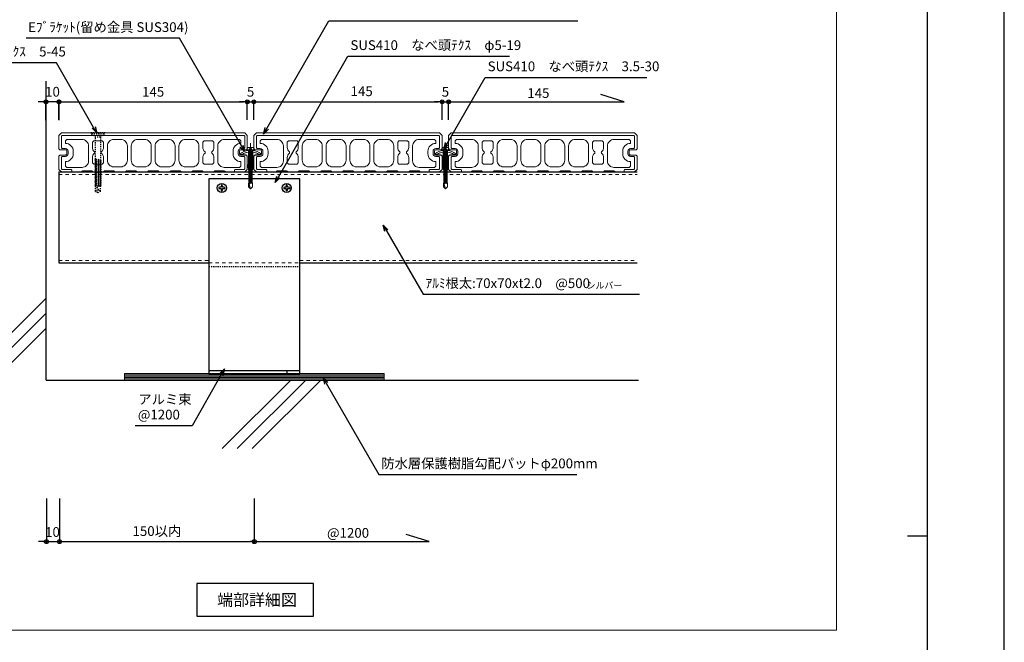
# Model space of a CAD drawing. Units: millimetres. Extents: x 0 to 841, y 0 to 594.
# Drawn here: x 588 to 841, y 150 to 310 of the extents above; entities that cross this region are included whole.
import ezdxf

# ---------------------------------------------------------------- set-up
doc = ezdxf.new("R2010")
doc.units = ezdxf.units.MM
doc.header["$MEASUREMENT"] = 0
doc.linetypes.add('HASEN-S', pattern=[1.7, 0.85, -0.85])
doc.linetypes.add('JWW_HOJO', pattern=[1.693333, -1.27, 0.423333])
doc.layers.get('Defpoints').update_dxf_attribs({"color": 222})
for name, color, linetype in [('0-A01-枠A', 4, 'Continuous'), ('0-A11-寸法_詳細', 5, 'Continuous'), ('A-B01-文字_タイトル室名', 2, 'Continuous'), ('A-B03-文字_書込_小', 7, 'Continuous'), ('A-C03-壁種別', 9, 'Continuous'), ('A-D09-金物_鋼材', 1, 'Continuous'), ('A-E01-仕上太線', 4, 'Continuous'), ('ｱﾙﾐ', 7, 'Continuous')]:
    doc.layers.add(name, color=color, linetype=linetype)
for name, color, linetype, lineweight in [('00-断面\u3000中', 6, 'Continuous', 15), ('00-断面\u3000太', 4, 'Continuous', 20), ('A-C05-見え掛り_細線', 1, 'Continuous', 0)]:
    doc.layers.add(name, color=color, linetype=linetype, lineweight=lineweight)
doc.layers.add('4-F', color=222, linetype='Continuous', plot=False)
doc.layers.add('A-C01-補助線(非印刷)', color=222, linetype='Continuous', plot=False)
doc.styles.add('MSゴシック', font='msgothic.ttc')
doc.styles.add('ゴシック', font='MS Gothic.ttf')
doc.dimstyles.new('DIM-3S', dxfattribs={"dimscale": 3, "dimtxt": 2.5, "dimasz": 1, "dimexe": 0, "dimexo": 4, "dimgap": 1, "dimtad": 1, "dimdec": 0, "dimzin": 9, "dimdsep": 46, "dimlunit": 6, "dimtxsty": 'ゴシック', "dimblk": 'DOT', "dimcen": 0, "dimclrd": 256, "dimclre": 256, "dimclrt": 256, "dimadec": 0, "dimazin": 0, "dimtfac": 1, "dimtdec": 0, "dimtix": 1, "dimtmove": 2, "dimatfit": 3, "dimldrblk": 'ORIGIN', "dimfxl": 1, "dimarcsym": 0})

# ---------------------------------------------------------------- blocks, each defined once
blk = doc.blocks.new('_Dot')
at = {"color": 0, "linetype": 'ByBlock', "lineweight": -2}
blk.add_line((-0.5, 0), (-1, 0), dxfattribs=at)
at = {"color": 0, "linetype": 'ByBlock'}
for radius in [0.5, 0.25]:
    blk.add_circle((0, 0), radius, dxfattribs=at)
blk = doc.blocks.new('*D5')
at = {"layer": '0-A11-寸法_詳細', "linetype": 'Continuous', "lineweight": -2}
for p, q in [((594.07, 289.03), (593.07, 289.03)), ((595.07, 284.37), (595.07, 289.03)), ((598.41, 289.03), (595.07, 289.03)), ((598.41, 284.37), (598.41, 289.03)), ((599.41, 289.03), (600.41, 289.03))]:
    blk.add_line(p, q, dxfattribs=at)
at = {"layer": 'Defpoints', "color": 0}
for p in [(595.07, 289.03), (595.07, 280.37), (598.41, 280.37)]:
    blk.add_point(p, dxfattribs=at)
at = {"layer": '0-A11-寸法_詳細', "lineweight": -2}
blk.add_blockref('_Dot', (595.07, 289.03), dxfattribs=at)
at = {"layer": '0-A11-寸法_詳細', "lineweight": -2, "rotation": 180}
blk.add_blockref('_Dot', (598.41, 289.03), dxfattribs=at)
at = {"layer": '0-A11-寸法_詳細', "insert": (596.74, 291.28), "char_height": 2.5, "attachment_point": 5, "style": 'ゴシック'}
blk.add_mtext('10', dxfattribs=at)
blk = doc.blocks.new('_Origin')
at = {"color": 0, "linetype": 'ByBlock', "lineweight": -2}
blk.add_line((0, 0), (-1, 0), dxfattribs=at)
blk.add_circle((0, 0), 0.5, dxfattribs=at)
blk = doc.blocks.new('*D10')
at = {"layer": '0-A11-寸法_詳細', "linetype": 'Continuous', "lineweight": -2}
for p, q in [((595.19, 187.28), (595.19, 176.25)), ((598.53, 187.28), (598.53, 176.25)), ((594.19, 176.25), (593.19, 176.25)), ((595.19, 176.25), (598.53, 176.25)), ((599.53, 176.25), (600.53, 176.25))]:
    blk.add_line(p, q, dxfattribs=at)
at = {"layer": 'Defpoints', "color": 0}
for p in [(595.19, 191.28), (598.53, 191.28), (598.53, 176.25)]:
    blk.add_point(p, dxfattribs=at)
at = {"layer": '0-A11-寸法_詳細', "lineweight": -2}
blk.add_blockref('_Dot', (595.19, 176.25), dxfattribs=at)
at = {"layer": '0-A11-寸法_詳細', "lineweight": -2, "rotation": 180}
blk.add_blockref('_Dot', (598.53, 176.25), dxfattribs=at)
at = {"layer": '0-A11-寸法_詳細', "insert": (596.74, 178.4), "char_height": 2.5, "attachment_point": 5, "style": 'ゴシック'}
blk.add_mtext('10', dxfattribs=at)
blk = doc.blocks.new('*D11')
at = {"layer": '0-A11-寸法_詳細', "linetype": 'Continuous', "lineweight": -2}
for p, q in [((598.53, 187.28), (598.53, 176.25)), ((648.53, 187.28), (648.53, 176.25)), ((599.53, 176.25), (647.53, 176.25))]:
    blk.add_line(p, q, dxfattribs=at)
at = {"layer": 'Defpoints', "color": 0}
for p in [(598.53, 191.28), (648.53, 191.28), (648.53, 176.25)]:
    blk.add_point(p, dxfattribs=at)
at = {"layer": '0-A11-寸法_詳細', "lineweight": -2, "rotation": 180}
blk.add_blockref('_Dot', (598.53, 176.25), dxfattribs=at)
at = {"layer": '0-A11-寸法_詳細', "lineweight": -2}
blk.add_blockref('_Dot', (648.53, 176.25), dxfattribs=at)
at = {"layer": '0-A11-寸法_詳細', "insert": (623.53, 178.64), "char_height": 2.5, "attachment_point": 5, "style": 'ゴシック'}
blk.add_mtext('150以内', dxfattribs=at)
blk = doc.blocks.new('_Open30')
at = {"color": 0, "linetype": 'ByBlock', "lineweight": -2}
for p, q in [((-1, 0.267949), (0, 0)), ((0, 0), (-1, -0.267949)), ((0, 0), (-1, 0))]:
    blk.add_line(p, q, dxfattribs=at)
blk = doc.blocks.new('A$C74522BEF')
at = {"color": 0, "linetype": 'HASEN-S', "lineweight": -2}
for p, q in [((-1.85, -3.3), (-5.65, 0)), ((5.65, 0), (-5.65, 0)), ((1.85, -3.3), (5.65, 0)), ((4.5, -1), (-4.5, -1)), ((-1.85, -19.92), (-1.85, -3.3)), ((1.85, -3.3), (-1.85, -3.3)), ((1.85, -3.3), (1.85, -20.63)), ((-1.84, -19.92), (-2.39, -20.24)), ((2.41, -20.94), (-2.39, -20.24)), ((-2.39, -20.24), (-1.84, -20.56)), ((-1.84, -21.33), (-2.39, -21.65)), ((-2.39, -21.65), (-1.84, -21.97)), ((2.41, -22.36), (-2.39, -21.65)), ((-1.84, -19.92), (1.86, -20.63)), ((-1.84, -20.56), (1.86, -21.26)), ((-1.84, -21.33), (-1.84, -20.56)), ((-1.84, -21.33), (1.86, -22.04)), ((-1.84, -21.97), (1.86, -22.67)), ((-1.84, -22.74), (-1.84, -21.97)), ((2.41, -20.94), (1.86, -20.63)), ((2.41, -20.94), (1.86, -21.26)), ((1.86, -21.26), (1.86, -22.04)), ((2.41, -22.36), (1.86, -22.04)), ((2.41, -22.36), (1.86, -22.67)), ((1.86, -22.67), (1.86, -23.45)), ((-1.84, -22.74), (-2.39, -23.06)), ((-2.39, -23.06), (-1.84, -23.38)), ((2.41, -23.77), (-2.39, -23.06)), ((-1.84, -24.15), (-2.39, -24.47)), ((-2.39, -24.47), (-1.84, -24.79)), ((2.41, -25.18), (-2.39, -24.47)), ((-1.84, -25.57), (-2.39, -25.88)), ((2.41, -26.59), (-2.39, -25.88)), ((-2.39, -25.88), (-1.84, -26.2)), ((-1.84, -26.98), (-2.39, -27.29)), ((2.41, -28), (-2.39, -27.29)), ((-2.39, -27.29), (-1.84, -27.61)), ((-1.84, -28.39), (-2.39, -28.7)), ((2.41, -29.41), (-2.39, -28.7)), ((-2.39, -28.7), (-1.84, -29.02)), ((-1.84, -29.8), (-2.39, -30.12)), ((2.41, -30.82), (-2.39, -30.12)), ((-2.39, -30.12), (-1.84, -30.43)), ((-1.84, -22.74), (1.86, -23.45)), ((-1.84, -24.15), (-1.84, -23.38)), ((-1.84, -23.38), (1.86, -24.08)), ((-1.84, -24.15), (1.86, -24.86)), ((-1.84, -24.79), (1.86, -25.5)), ((-1.84, -25.57), (-1.84, -24.79)), ((-1.84, -25.57), (1.86, -26.27)), ((-1.84, -26.98), (-1.84, -26.2)), ((-1.84, -26.2), (1.86, -26.91)), ((-1.84, -26.98), (1.86, -27.68)), ((-1.84, -28.39), (-1.84, -27.61)), ((-1.84, -27.61), (1.86, -28.32)), ((-1.84, -28.39), (1.86, -29.09)), ((-1.84, -29.02), (1.86, -29.73)), ((-1.84, -29.8), (-1.84, -29.02)), ((-1.84, -29.8), (1.86, -30.5)), ((2.41, -23.77), (1.86, -23.45)), ((2.41, -23.77), (1.86, -24.08)), ((1.86, -24.08), (1.86, -24.86)), ((2.41, -25.18), (1.86, -24.86)), ((2.41, -25.18), (1.86, -25.5)), ((1.86, -25.5), (1.86, -26.27)), ((2.41, -26.59), (1.86, -26.27)), ((2.41, -26.59), (1.86, -26.91)), ((1.86, -26.91), (1.86, -27.68)), ((2.41, -28), (1.86, -27.68)), ((2.41, -28), (1.86, -28.32)), ((1.86, -28.32), (1.86, -29.09)), ((2.41, -29.41), (1.86, -29.09)), ((2.41, -29.41), (1.86, -29.73)), ((1.86, -29.73), (1.86, -30.5)), ((-1.84, -31.21), (-2.39, -31.53)), ((2.41, -32.23), (-2.39, -31.53)), ((-2.39, -31.53), (-1.84, -31.84)), ((-1.84, -32.62), (-2.39, -32.94)), ((-2.39, -32.94), (-1.84, -33.26)), ((2.41, -33.64), (-2.39, -32.94)), ((-1.84, -34.03), (-2.39, -34.35)), ((2.41, -35.05), (-2.39, -34.35)), ((-2.39, -34.35), (-1.84, -34.67)), ((-1.84, -35.44), (-2.39, -35.76)), ((2.41, -36.47), (-2.39, -35.76)), ((-2.39, -35.76), (-1.84, -36.08)), ((-1.84, -36.85), (-2.39, -37.17)), ((-2.39, -37.17), (-1.84, -37.49)), ((2.41, -37.88), (-2.39, -37.17)), ((-1.84, -31.21), (-1.84, -30.43)), ((-1.84, -30.43), (1.86, -31.14)), ((-1.84, -31.21), (1.86, -31.92)), ((-1.84, -32.62), (-1.84, -31.84)), ((-1.84, -31.84), (1.86, -32.55)), ((-1.84, -32.62), (1.86, -33.33)), ((-1.84, -33.26), (1.86, -33.96)), ((-1.84, -34.03), (-1.84, -33.26)), ((-1.84, -34.03), (1.86, -34.74)), ((-1.84, -34.67), (1.86, -35.37)), ((-1.84, -35.44), (-1.84, -34.67)), ((-1.84, -35.44), (1.86, -36.15)), ((-1.84, -36.85), (-1.84, -36.08)), ((-1.84, -36.08), (1.86, -36.78)), ((-1.84, -36.85), (1.86, -37.56)), ((-1.84, -37.49), (1.86, -38.19)), ((-1.84, -38.27), (-1.84, -37.49)), ((2.41, -30.82), (1.86, -30.5)), ((2.41, -30.82), (1.86, -31.14)), ((1.86, -31.14), (1.86, -31.92)), ((2.41, -32.23), (1.86, -31.92)), ((2.41, -32.23), (1.86, -32.55)), ((1.86, -32.55), (1.86, -33.33)), ((2.41, -33.64), (1.86, -33.33)), ((2.41, -33.64), (1.86, -33.96)), ((1.86, -33.96), (1.86, -34.74)), ((2.41, -35.05), (1.86, -34.74)), ((2.41, -35.05), (1.86, -35.37)), ((1.86, -35.37), (1.86, -36.15)), ((2.41, -36.47), (1.86, -36.15)), ((2.41, -36.47), (1.86, -36.78)), ((1.86, -36.78), (1.86, -37.56)), ((2.41, -37.88), (1.86, -37.56)), ((2.41, -37.88), (1.86, -38.19)), ((-1.84, -38.27), (-2.39, -38.58)), ((-2.39, -38.58), (-1.84, -38.9)), ((2.41, -39.29), (-2.39, -38.58)), ((-1.84, -39.68), (-2.39, -39.99)), ((2.41, -40.7), (-2.39, -39.99)), ((-2.39, -39.99), (-1.84, -40.31)), ((-1.84, -38.27), (1.86, -38.97)), ((-1.84, -38.9), (1.86, -39.61)), ((-1.84, -39.68), (-1.84, -38.9)), ((-1.84, -39.68), (1.86, -40.38)), ((-1.84, -40.31), (1.86, -41.02)), ((-1.84, -41), (-1.84, -40.31)), ((-1.84, -44.94), (-1.84, -41)), ((1.86, -41), (-1.84, -41)), ((0, -46), (-1.84, -41)), ((-1.84, -44.94), (0, -46)), ((0, -46), (0.39, -43.89)), ((1.86, -44.93), (0, -46)), ((1.86, -38.19), (1.86, -38.97)), ((2.41, -39.29), (1.86, -38.97)), ((2.41, -39.29), (1.86, -39.61)), ((1.86, -41), (1.86, -39.61)), ((2.41, -40.7), (1.86, -40.38)), ((2.41, -40.7), (1.86, -41.02)), ((1.86, -44.93), (1.86, -41))]:
    blk.add_line(p, q, dxfattribs=at)
for centre, radius, start, end in [((-2.83, -44.07), 3.22, 3.19049, 72.11377), ((0, -46), 2.15, 30.0074, 79.57974)]:
    blk.add_arc(centre, radius, start, end, dxfattribs=at)
blk = doc.blocks.new('A$C7F8412F9')
at = {"layer": '00-断面\u3000中'}
for p, q in [((5, 2.5), (1, 1.7)), ((1, 1.7), (13.85, 1.7)), ((5, 2.5), (10.8, 2.5)), ((11.8, 6.5), (11.8, 3.5)), ((11.8, 6.5), (11.96, 6.5)), ((5, -2.5), (1, -1.7)), ((1, -1.7), (13.85, -1.7)), ((5, -2.5), (10.8, -2.5)), ((11.8, -3.5), (11.8, -6.5)), ((11.8, -6.5), (11.96, -6.5))]:
    blk.add_line(p, q, dxfattribs=at)
for centre, radius, start, end in [((10.8, 3.5), 1, 270, 0), ((2.47, 0), 11.5, 8.50097, 34.41739), ((10.8, -3.5), 1, 0, 90), ((2.47, 0), 11.5, 325.58261, 351.49903)]:
    blk.add_arc(centre, radius, start, end, dxfattribs=at)
at = {"layer": 'A-C05-見え掛り_細線'}
for p, q in [((1, 1.7), (0, 1.5)), ((0, 1.5), (0, -1.5)), ((1, -1.7), (0, -1.5))]:
    blk.add_line(p, q, dxfattribs=at)
blk = doc.blocks.new('A$C2EB855D8')
at = {"color": 0, "linetype": 'ByBlock', "lineweight": -2}
for p, q in [((9.94, 7.9), (9.2, 6.9)), ((11.37, 1.7), (12.59, 1.7)), ((9.2, -6.9), (9.94, -7.9)), ((11.37, -1.7), (12.59, -1.7))]:
    blk.add_line(p, q, dxfattribs=at)
for radius, start, end in [(12.7, 7.6926, 38.46579), (11.5, 8.50097, 36.86991), (11.5, 323.13009, 351.49903), (12.7, 321.53419, 352.3074)]:
    blk.add_arc((0, 0), radius, start, end, dxfattribs=at)
blk = doc.blocks.new('A$C14C85A19')
at = {"color": 0, "linetype": 'ByBlock', "lineweight": -2}
for p, q in [((-2.79, 0.72), (-2.8, 0.66)), ((-2.8, 0.66), (-2.8, 0.6)), ((-2.8, 0.6), (-2.8, 0)), ((-2.8, 0), (2.8, 0)), ((-2.78, 0.83), (-2.79, 0.78)), ((-2.79, 0.78), (-2.79, 0.72)), ((-2.76, 0.89), (-2.78, 0.83)), ((-2.75, 0.95), (-2.76, 0.89)), ((-2.73, 1), (-2.75, 0.95)), ((-2.71, 1.06), (-2.73, 1)), ((-2.68, 1.11), (-2.71, 1.06)), ((-2.66, 1.17), (-2.68, 1.11)), ((-2.63, 1.22), (-2.66, 1.17)), ((-2.6, 1.27), (-2.63, 1.22)), ((-2.56, 1.31), (-2.6, 1.27)), ((-2.53, 1.36), (-2.56, 1.31)), ((-2.49, 1.41), (-2.53, 1.36)), ((-2.45, 1.45), (-2.49, 1.41)), ((-2.41, 1.49), (-2.45, 1.45)), ((-2.36, 1.53), (-2.41, 1.49)), ((-2.31, 1.56), (-2.36, 1.53)), ((-2.27, 1.6), (-2.31, 1.56)), ((-2.22, 1.63), (-2.27, 1.6)), ((-2.17, 1.66), (-2.22, 1.63)), ((-2.11, 1.68), (-2.17, 1.66)), ((-2.06, 1.71), (-2.11, 1.68)), ((-2, 1.73), (-2.06, 1.71)), ((-1.95, 1.75), (-2, 1.73)), ((-1.89, 1.76), (-1.95, 1.75)), ((-1.83, 1.78), (-1.89, 1.76)), ((-1.78, 1.79), (-1.83, 1.78)), ((-1.72, 1.79), (-1.78, 1.79)), ((-1.66, 1.8), (-1.72, 1.79)), ((-1.6, 1.8), (-1.66, 1.8)), ((-0.5, 1.8), (-1.6, 1.8)), ((-1.28, 0), (1.28, 0)), ((-1.28, -1), (-1.28, 0)), ((-0.5, 0.9), (-0.5, 1.8)), ((0.5, 0.9), (-0.5, 0.9)), ((0, 5.32), (0, -24.62)), ((0.5, 1.8), (0.5, 0.9)), ((1.6, 1.8), (0.5, 1.8)), ((1.28, 0), (1.28, -1.12)), ((1.66, 1.8), (1.6, 1.8)), ((1.72, 1.79), (1.66, 1.8)), ((1.78, 1.79), (1.72, 1.79)), ((1.83, 1.78), (1.78, 1.79)), ((1.89, 1.76), (1.83, 1.78)), ((1.95, 1.75), (1.89, 1.76)), ((2, 1.73), (1.95, 1.75)), ((2.06, 1.71), (2, 1.73)), ((2.11, 1.68), (2.06, 1.71)), ((2.17, 1.66), (2.11, 1.68)), ((2.22, 1.63), (2.17, 1.66)), ((2.27, 1.6), (2.22, 1.63)), ((2.31, 1.56), (2.27, 1.6)), ((2.36, 1.53), (2.31, 1.56)), ((2.41, 1.49), (2.36, 1.53)), ((2.45, 1.45), (2.41, 1.49)), ((2.49, 1.41), (2.45, 1.45)), ((2.53, 1.36), (2.49, 1.41)), ((2.56, 1.31), (2.53, 1.36)), ((2.6, 1.27), (2.56, 1.31)), ((2.63, 1.22), (2.6, 1.27)), ((2.66, 1.17), (2.63, 1.22)), ((2.68, 1.11), (2.66, 1.17)), ((2.71, 1.06), (2.68, 1.11)), ((2.73, 1), (2.71, 1.06)), ((2.75, 0.95), (2.73, 1)), ((2.76, 0.89), (2.75, 0.95)), ((2.78, 0.83), (2.76, 0.89)), ((2.79, 0.78), (2.78, 0.83)), ((2.79, 0.72), (2.79, 0.78)), ((2.8, 0.66), (2.79, 0.72)), ((2.8, 0.6), (2.8, 0.66)), ((2.8, 0), (2.8, 0.6)), ((1.5, -1.25), (-1.5, -1.5)), ((1.5, -1.25), (-1.5, -1.5)), ((-1.5, -1.5), (-1.07, -1.25)), ((-1.5, -1.5), (-1.07, -1.75)), ((1.5, -1.75), (-1.5, -2)), ((-1.07, -1.75), (-1.5, -2)), ((-1.5, -2), (1.5, -1.75)), ((-1.5, -2), (-1.07, -2.25)), ((1.5, -2.25), (-1.5, -2.5)), ((-1.07, -2.25), (-1.5, -2.5)), ((-1.5, -2.5), (1.5, -2.25)), ((-1.5, -2.5), (-1.07, -2.75)), ((1.5, -2.75), (-1.5, -3)), ((-1.07, -2.75), (-1.5, -3)), ((-1.5, -3), (1.5, -2.75)), ((-1.5, -3), (-1.07, -3.25)), ((1.5, -3.25), (-1.5, -3.5)), ((-1.07, -3.25), (-1.5, -3.5)), ((-1.5, -3.5), (1.5, -3.25)), ((-1.5, -3.5), (-1.07, -3.75)), ((1.5, -3.75), (-1.5, -4)), ((-1.07, -3.75), (-1.5, -4)), ((-1.5, -4), (1.5, -3.75)), ((-1.5, -4), (-1.07, -4.25)), ((1.5, -4.25), (-1.5, -4.5)), ((-1.07, -4.25), (-1.5, -4.5)), ((-1.5, -4.5), (1.5, -4.25)), ((-1.5, -4.5), (-1.07, -4.75)), ((1.5, -4.75), (-1.5, -5)), ((-1.07, -4.75), (-1.5, -5)), ((-1.5, -5), (1.5, -4.75)), ((-1.5, -5), (-1.07, -5.25)), ((1.5, -5.25), (-1.5, -5.5)), ((-1.07, -5.25), (-1.5, -5.5)), ((-1.5, -5.5), (1.5, -5.25)), ((-1.5, -5.5), (-1.07, -5.75)), ((1.5, -5.75), (-1.5, -6)), ((-1.07, -5.75), (-1.5, -6)), ((-1.5, -6), (1.5, -5.75)), ((-1.5, -6), (-1.07, -6.25)), ((1.5, -6.25), (-1.5, -6.5)), ((-1.07, -6.25), (-1.5, -6.5)), ((-1.5, -6.5), (1.5, -6.25)), ((-1.5, -6.5), (-1.07, -6.75)), ((1.5, -6.75), (-1.5, -7)), ((-1.07, -6.75), (-1.5, -7)), ((-1.5, -7), (1.5, -6.75)), ((-1.5, -7), (-1.07, -7.25)), ((1.5, -7.25), (-1.5, -7.5)), ((-1.07, -7.25), (-1.5, -7.5)), ((-1.5, -7.5), (1.5, -7.25)), ((-1.5, -7.5), (-1.07, -7.75)), ((-1.39, -1.06), (-1.28, -1)), ((-1.07, -1.25), (-1.39, -1.06)), ((0.53, -1.06), (-1.39, -1.06)), ((-1.07, -1.25), (0.53, -1.06)), ((1.07, -1.5), (-1.07, -1.75)), ((-1.07, -1.75), (1.07, -1.5)), ((1.07, -2), (-1.07, -2.25)), ((-1.07, -2.25), (1.07, -2)), ((1.07, -2.5), (-1.07, -2.75)), ((-1.07, -2.75), (1.07, -2.5)), ((1.07, -3), (-1.07, -3.25)), ((-1.07, -3.25), (1.07, -3)), ((1.07, -3.5), (-1.07, -3.75)), ((-1.07, -3.75), (1.07, -3.5)), ((1.07, -4), (-1.07, -4.25)), ((-1.07, -4.25), (1.07, -4)), ((1.07, -4.5), (-1.07, -4.75)), ((-1.07, -4.75), (1.07, -4.5)), ((1.07, -5), (-1.07, -5.25)), ((-1.07, -5.25), (1.07, -5)), ((1.07, -5.5), (-1.07, -5.75)), ((-1.07, -5.75), (1.07, -5.5)), ((1.07, -6), (-1.07, -6.25)), ((-1.07, -6.25), (1.07, -6)), ((1.07, -6.5), (-1.07, -6.75)), ((-1.07, -6.75), (1.07, -6.5)), ((1.07, -7), (-1.07, -7.25)), ((-1.07, -7.25), (1.07, -7)), ((1.07, -7.5), (-1.07, -7.75)), ((-1.07, -7.75), (1.07, -7.5)), ((-1, -1.5), (-0.95, 0)), ((1, -1.5), (0.95, 0)), ((1.07, -1.5), (1.5, -1.25)), ((1.5, -1.75), (1.07, -1.5)), ((1.07, -2), (1.5, -1.75)), ((1.5, -2.25), (1.07, -2)), ((1.07, -2.5), (1.5, -2.25)), ((1.5, -2.75), (1.07, -2.5)), ((1.07, -3), (1.5, -2.75)), ((1.5, -3.25), (1.07, -3)), ((1.07, -3.5), (1.5, -3.25)), ((1.5, -3.75), (1.07, -3.5)), ((1.07, -4), (1.5, -3.75)), ((1.5, -4.25), (1.07, -4)), ((1.07, -4.5), (1.5, -4.25)), ((1.5, -4.75), (1.07, -4.5)), ((1.07, -5), (1.5, -4.75)), ((1.5, -5.25), (1.07, -5)), ((1.07, -5.5), (1.5, -5.25)), ((1.5, -5.75), (1.07, -5.5)), ((1.07, -6), (1.5, -5.75)), ((1.5, -6.25), (1.07, -6)), ((1.07, -6.5), (1.5, -6.25)), ((1.5, -6.75), (1.07, -6.5)), ((1.07, -7), (1.5, -6.75)), ((1.5, -7.25), (1.07, -7)), ((1.07, -7.5), (1.5, -7.25)), ((1.5, -7.75), (1.07, -7.5)), ((1.28, -1.12), (1.5, -1.25)), ((1.5, -7.75), (-1.5, -8)), ((-1.07, -7.75), (-1.5, -8)), ((-1.5, -8), (1.5, -7.75)), ((-1.5, -8), (-1.07, -8.25)), ((1.5, -8.25), (-1.5, -8.5)), ((-1.07, -8.25), (-1.5, -8.5)), ((-1.5, -8.5), (1.5, -8.25)), ((-1.5, -8.5), (-1.07, -8.75)), ((1.5, -8.75), (-1.5, -9)), ((-1.07, -8.75), (-1.5, -9)), ((-1.5, -9), (1.5, -8.75)), ((-1.5, -9), (-1.07, -9.25)), ((1.5, -9.25), (-1.5, -9.5)), ((-1.07, -9.25), (-1.5, -9.5)), ((-1.5, -9.5), (1.5, -9.25)), ((-1.5, -9.5), (-1.07, -9.75)), ((1.5, -9.75), (-1.5, -10)), ((-1.07, -9.75), (-1.5, -10)), ((-1.5, -10), (1.5, -9.75)), ((-1.5, -10), (-1.07, -10.25)), ((1.5, -10.25), (-1.5, -10.5)), ((-1.07, -10.25), (-1.5, -10.5)), ((-1.5, -10.5), (1.5, -10.25)), ((-1.5, -10.5), (-1.07, -10.75)), ((1.5, -10.75), (-1.5, -11)), ((-1.07, -10.75), (-1.5, -11)), ((-1.5, -11), (1.5, -10.75)), ((-1.5, -11), (-1.07, -11.25)), ((1.5, -11.25), (-1.5, -11.5)), ((-1.07, -11.25), (-1.5, -11.5)), ((-1.5, -11.5), (1.5, -11.25)), ((-1.5, -11.5), (-1.07, -11.75)), ((1.5, -11.75), (-1.5, -12)), ((-1.07, -11.75), (-1.5, -12)), ((-1.5, -12), (1.5, -11.75)), ((-1.5, -12), (-1.07, -12.25)), ((1.5, -12.25), (-1.5, -12.5)), ((-1.07, -12.25), (-1.5, -12.5)), ((-1.5, -12.5), (1.5, -12.25)), ((-1.5, -12.5), (-1.07, -12.75)), ((1.5, -12.75), (-1.5, -13)), ((-1.07, -12.75), (-1.5, -13)), ((-1.5, -13), (1.5, -12.75)), ((-1.5, -13), (-1.07, -13.25)), ((1.5, -13.25), (-1.5, -13.5)), ((-1.07, -13.25), (-1.5, -13.5)), ((-1.5, -13.5), (1.5, -13.25)), ((-1.5, -13.5), (-1.07, -13.75)), ((1.5, -13.75), (-1.5, -14)), ((-1.07, -13.75), (-1.5, -14)), ((-1.5, -14), (1.5, -13.75)), ((-1.5, -14), (-1.07, -14.25)), ((1.5, -14.25), (-1.5, -14.5)), ((-1.07, -14.25), (-1.5, -14.5)), ((-1.5, -14.5), (1.5, -14.25)), ((-1.5, -14.5), (-1.07, -14.75)), ((1.5, -14.75), (-1.5, -15)), ((-1.07, -14.75), (-1.5, -15)), ((-1.5, -15), (1.5, -14.75)), ((-1.5, -15), (-1.07, -15.25)), ((1.07, -8), (-1.07, -8.25)), ((-1.07, -8.25), (1.07, -8)), ((1.07, -8.5), (-1.07, -8.75)), ((-1.07, -8.75), (1.07, -8.5)), ((1.07, -9), (-1.07, -9.25)), ((-1.07, -9.25), (1.07, -9)), ((1.07, -9.5), (-1.07, -9.75)), ((-1.07, -9.75), (1.07, -9.5)), ((1.07, -10), (-1.07, -10.25)), ((-1.07, -10.25), (1.07, -10)), ((1.07, -10.5), (-1.07, -10.75)), ((-1.07, -10.75), (1.07, -10.5)), ((1.07, -11), (-1.07, -11.25)), ((-1.07, -11.25), (1.07, -11)), ((1.07, -11.5), (-1.07, -11.75)), ((-1.07, -11.75), (1.07, -11.5)), ((1.07, -12), (-1.07, -12.25)), ((-1.07, -12.25), (1.07, -12)), ((1.07, -12.5), (-1.07, -12.75)), ((-1.07, -12.75), (1.07, -12.5)), ((1.07, -13), (-1.07, -13.25)), ((-1.07, -13.25), (1.07, -13)), ((1.07, -13.5), (-1.07, -13.75)), ((-1.07, -13.75), (1.07, -13.5)), ((1.07, -14), (-1.07, -14.25)), ((-1.07, -14.25), (1.07, -14)), ((1.07, -14.5), (-1.07, -14.75)), ((-1.07, -14.75), (1.07, -14.5)), ((1.07, -15), (-1.07, -15.25)), ((-1.07, -15.25), (1.07, -15)), ((1.07, -8), (1.5, -7.75)), ((1.5, -8.25), (1.07, -8)), ((1.07, -8.5), (1.5, -8.25)), ((1.5, -8.75), (1.07, -8.5)), ((1.07, -9), (1.5, -8.75)), ((1.5, -9.25), (1.07, -9)), ((1.07, -9.5), (1.5, -9.25)), ((1.5, -9.75), (1.07, -9.5)), ((1.07, -10), (1.5, -9.75)), ((1.5, -10.25), (1.07, -10)), ((1.07, -10.5), (1.5, -10.25)), ((1.5, -10.75), (1.07, -10.5)), ((1.07, -11), (1.5, -10.75)), ((1.5, -11.25), (1.07, -11)), ((1.07, -11.5), (1.5, -11.25)), ((1.5, -11.75), (1.07, -11.5)), ((1.07, -12), (1.5, -11.75)), ((1.5, -12.25), (1.07, -12)), ((1.07, -12.5), (1.5, -12.25)), ((1.5, -12.75), (1.07, -12.5)), ((1.07, -13), (1.5, -12.75)), ((1.5, -13.25), (1.07, -13)), ((1.07, -13.5), (1.5, -13.25)), ((1.5, -13.75), (1.07, -13.5)), ((1.07, -14), (1.5, -13.75)), ((1.5, -14.25), (1.07, -14)), ((1.07, -14.5), (1.5, -14.25)), ((1.5, -14.75), (1.07, -14.5)), ((1.07, -15), (1.5, -14.75)), ((1.5, -15.25), (1.07, -15)), ((1.5, -15.25), (-1.5, -15.5)), ((-1.07, -15.25), (-1.5, -15.5)), ((-1.5, -15.5), (1.5, -15.25)), ((-1.5, -15.5), (-1.07, -15.75)), ((1.5, -15.75), (-1.5, -16)), ((-1.07, -15.75), (-1.5, -16)), ((-1.5, -16), (1.5, -15.75)), ((-1.5, -16), (-1.07, -16.25)), ((1.5, -16.25), (-1.5, -16.5)), ((-1.07, -16.25), (-1.5, -16.5)), ((-1.5, -16.5), (1.5, -16.25)), ((-1.5, -16.5), (-1.07, -16.75)), ((1.5, -16.75), (-1.5, -17)), ((-1.07, -16.75), (-1.5, -17)), ((-1.5, -17), (1.5, -16.75)), ((-1.5, -17), (-1.07, -17.25)), ((1.5, -17.25), (-1.5, -17.5)), ((-1.07, -17.25), (-1.5, -17.5)), ((-1.5, -17.5), (1.5, -17.25)), ((-1.5, -17.5), (-1.07, -17.75)), ((1.5, -17.75), (-1.5, -18)), ((-1.07, -17.75), (-1.5, -18)), ((-1.5, -18), (1.5, -17.75)), ((-1.5, -18), (-1.07, -18.25)), ((1.5, -18.25), (-1.5, -18.5)), ((-1.07, -18.25), (-1.5, -18.5)), ((-1.5, -18.5), (1.5, -18.25)), ((-1.5, -18.5), (-1.07, -18.75)), ((1.5, -18.75), (-1.5, -19)), ((-1.07, -18.75), (-1.5, -19)), ((-1.5, -19), (1.5, -18.75)), ((-1.5, -19), (-1.07, -19.25)), ((1.5, -19.25), (-1.5, -19.5)), ((-1.07, -19.25), (-1.5, -19.5)), ((-1.5, -19.5), (1.5, -19.25)), ((-1.5, -19.5), (-1.07, -19.75)), ((1.5, -19.75), (-1.5, -20)), ((-1.07, -19.75), (-1.5, -20)), ((-1.5, -20), (1.5, -19.75)), ((-1.5, -20), (-1.07, -20.25)), ((1.5, -20.25), (-1.5, -20.5)), ((-1.07, -20.25), (-1.5, -20.5)), ((-1.5, -20.5), (1.5, -20.25)), ((-1.5, -20.5), (-1.07, -20.75)), ((1.5, -20.75), (-1.5, -21)), ((-1.07, -20.75), (-1.5, -21)), ((-1.5, -21), (1.5, -20.75)), ((-1.5, -21), (-1.07, -21.25)), ((1.5, -21.25), (-1.5, -21.5)), ((-1.07, -21.25), (-1.5, -21.5)), ((-1.5, -21.5), (1.5, -21.25)), ((-1.5, -21.5), (-1.07, -21.75)), ((1.5, -21.75), (-1.5, -22)), ((-1.07, -21.75), (-1.5, -22)), ((-1.5, -22), (1.5, -21.75)), ((-1.5, -22), (-1.07, -22.25)), ((1.5, -22.25), (-1.5, -22.5)), ((-1.07, -22.25), (-1.5, -22.5)), ((-1.5, -22.5), (1.5, -22.25)), ((-1.5, -22.5), (-1.07, -22.75)), ((1.07, -15.5), (-1.07, -15.75)), ((-1.07, -15.75), (1.07, -15.5)), ((1.07, -16), (-1.07, -16.25)), ((-1.07, -16.25), (1.07, -16)), ((1.07, -16.5), (-1.07, -16.75)), ((-1.07, -16.75), (1.07, -16.5)), ((1.07, -17), (-1.07, -17.25)), ((-1.07, -17.25), (1.07, -17)), ((1.07, -17.5), (-1.07, -17.75)), ((-1.07, -17.75), (1.07, -17.5)), ((1.07, -18), (-1.07, -18.25)), ((-1.07, -18.25), (1.07, -18)), ((1.07, -18.5), (-1.07, -18.75)), ((-1.07, -18.75), (1.07, -18.5)), ((1.07, -19), (-1.07, -19.25)), ((-1.07, -19.25), (1.07, -19)), ((1.07, -19.5), (-1.07, -19.75)), ((-1.07, -19.75), (1.07, -19.5)), ((1.07, -20), (-1.07, -20.25)), ((-1.07, -20.25), (1.07, -20)), ((1.07, -20.5), (-1.07, -20.75)), ((-1.07, -20.75), (1.07, -20.5)), ((1.07, -21), (-1.07, -21.25)), ((-1.07, -21.25), (1.07, -21)), ((1.07, -21.5), (-1.07, -21.75)), ((-1.07, -21.75), (1.07, -21.5)), ((1.07, -22), (-1.07, -22.25)), ((-1.07, -22.25), (1.07, -22)), ((1.07, -22.5), (-1.07, -22.75)), ((-1.07, -22.75), (1.07, -22.5)), ((1.07, -15.5), (1.5, -15.25)), ((1.5, -15.75), (1.07, -15.5)), ((1.07, -16), (1.5, -15.75)), ((1.5, -16.25), (1.07, -16)), ((1.07, -16.5), (1.5, -16.25)), ((1.5, -16.75), (1.07, -16.5)), ((1.07, -17), (1.5, -16.75)), ((1.5, -17.25), (1.07, -17)), ((1.07, -17.5), (1.5, -17.25)), ((1.5, -17.75), (1.07, -17.5)), ((1.07, -18), (1.5, -17.75)), ((1.5, -18.25), (1.07, -18)), ((1.07, -18.5), (1.5, -18.25)), ((1.5, -18.75), (1.07, -18.5)), ((1.07, -19), (1.5, -18.75)), ((1.5, -19.25), (1.07, -19)), ((1.07, -19.5), (1.5, -19.25)), ((1.5, -19.75), (1.07, -19.5)), ((1.07, -20), (1.5, -19.75)), ((1.5, -20.25), (1.07, -20)), ((1.07, -20.5), (1.5, -20.25)), ((1.5, -20.75), (1.07, -20.5)), ((1.07, -21), (1.5, -20.75)), ((1.5, -21.25), (1.07, -21)), ((1.07, -21.5), (1.5, -21.25)), ((1.5, -21.75), (1.07, -21.5)), ((1.07, -22), (1.5, -21.75)), ((1.5, -22.25), (1.07, -22)), ((1.07, -22.5), (1.5, -22.25)), ((1.5, -22.75), (1.07, -22.5)), ((1.5, -22.75), (-1.5, -23)), ((-1.07, -22.75), (-1.5, -23)), ((-1.5, -23), (1.5, -22.75)), ((-1.5, -23), (-1.07, -23.25)), ((1.5, -23.25), (-1.5, -23.5)), ((-1.07, -23.25), (-1.5, -23.5)), ((-1.5, -23.5), (1.5, -23.25)), ((-1.5, -23.5), (-1.07, -23.75)), ((1.5, -23.75), (-1.5, -24)), ((-1.07, -23.75), (-1.5, -24)), ((-1.5, -24), (1.5, -23.75)), ((1.5, -23.75), (-1.5, -24)), ((-1.07, -23.75), (-1.5, -24)), ((-1.5, -24), (1.5, -23.75)), ((-1.5, -24), (-1.07, -24.25)), ((-1.5, -24), (-1.07, -24.25)), ((-1.07, -24.25), (-1.5, -24.5)), ((-1.5, -24.5), (1.5, -24.25)), ((1.5, -24.25), (-1.5, -24.5)), ((-1.5, -24.5), (-1.07, -24.75)), ((-1.07, -24.75), (-1.5, -25)), ((-1.5, -25), (1.5, -24.75)), ((1.5, -24.75), (-1.5, -25)), ((-1.5, -25), (-1.07, -25.25)), ((1.5, -25.25), (-1.5, -25.5)), ((-1.07, -25.25), (-1.5, -25.5)), ((-1.5, -25.5), (1.5, -25.25)), ((-1.5, -25.5), (-1.07, -25.75)), ((-1.5, -28.4), (-1.5, -25.5)), ((-1.5, -28.4), (-1.47, -28.39)), ((0, -30), (-1.5, -28.4)), ((-1.47, -28.39), (-1.43, -28.38)), ((-1.43, -28.38), (-1.4, -28.36)), ((-1.4, -28.36), (-1.37, -28.35)), ((-1.37, -28.35), (-1.33, -28.35)), ((-1.33, -28.35), (-1.3, -28.34)), ((-1.3, -28.34), (-1.27, -28.33)), ((-1.27, -28.33), (-1.23, -28.33)), ((-1.23, -28.33), (-1.2, -28.32)), ((-1.2, -28.32), (-1.16, -28.32)), ((-1.16, -28.32), (-1.13, -28.31)), ((-1.13, -28.31), (-1.09, -28.31)), ((-1.09, -28.31), (-1.06, -28.31)), ((1.07, -23), (-1.07, -23.25)), ((-1.07, -23.25), (1.07, -23)), ((1.07, -23.5), (-1.07, -23.75)), ((-1.07, -23.75), (1.07, -23.5)), ((1.07, -23.5), (-1.07, -23.75)), ((-1.07, -24.25), (1.07, -24)), ((-1.07, -24.25), (1.07, -24)), ((1.07, -24), (-1.07, -24.25)), ((1.07, -24.5), (-1.07, -24.75)), ((-1.07, -24.75), (1.07, -24.5)), ((1.07, -25), (-1.07, -25.25)), ((-1.07, -25.25), (1.07, -25)), ((-1.07, -25.75), (1.07, -25.5)), ((-1.06, -28.31), (-1.02, -28.31)), ((-1.02, -28.31), (-0.99, -28.31)), ((-0.99, -26.56), (-0.95, -26.47)), ((0, -30), (-0.99, -26.56)), ((-0.99, -28.31), (-0.95, -28.32)), ((-0.95, -26.47), (-0.91, -26.39)), ((-0.95, -28.32), (-0.92, -28.32)), ((-0.92, -28.32), (-0.89, -28.32)), ((-0.91, -26.39), (-0.87, -26.3)), ((-0.89, -28.32), (-0.85, -28.33)), ((-0.87, -26.3), (-0.82, -26.22)), ((-0.85, -28.33), (-0.82, -28.34)), ((-0.82, -26.22), (-0.77, -26.14)), ((-0.82, -28.34), (-0.78, -28.34)), ((-0.78, -28.34), (-0.75, -28.35)), ((-0.77, -26.14), (-0.71, -26.07)), ((-0.75, -28.35), (-0.72, -28.36)), ((-0.72, -28.36), (-0.68, -28.37)), ((-0.71, -26.07), (-0.64, -25.99)), ((-0.68, -28.37), (-0.65, -28.39)), ((-0.65, -28.39), (-0.62, -28.4)), ((-0.64, -25.99), (-0.58, -25.93)), ((-0.62, -28.4), (-0.59, -28.41)), ((-0.59, -28.41), (-0.55, -28.43)), ((-0.58, -25.93), (-0.51, -25.86)), ((-0.55, -28.43), (-0.52, -28.44)), ((-0.52, -28.44), (-0.49, -28.46)), ((-0.51, -25.86), (-0.43, -25.8)), ((-0.49, -28.46), (-0.46, -28.48)), ((-0.46, -28.48), (-0.43, -28.49)), ((-0.43, -25.8), (-0.35, -25.75)), ((-0.35, -25.75), (-0.27, -25.7)), ((-0.27, -25.7), (-0.19, -25.66)), ((-0.19, -25.66), (-0.1, -25.62)), ((-0.1, -25.62), (-0.01, -25.58)), ((-0.01, -25.58), (0.08, -25.56)), ((1.5, -28.4), (0, -30)), ((0.08, -25.56), (0.18, -25.53)), ((0.18, -25.53), (0.27, -25.52)), ((0.27, -25.52), (0.36, -25.51)), ((0.36, -25.51), (0.46, -25.5)), ((0.46, -25.5), (0.55, -25.5)), ((0.55, -25.5), (0.65, -25.51)), ((0.65, -25.51), (0.74, -25.52)), ((0.74, -25.52), (0.84, -25.54)), ((0.84, -25.54), (0.93, -25.56)), ((0.93, -25.56), (1.02, -25.59)), ((1.02, -25.59), (1.11, -25.62)), ((1.07, -23), (1.5, -22.75)), ((1.5, -23.25), (1.07, -23)), ((1.07, -23.5), (1.5, -23.25)), ((1.5, -23.75), (1.07, -23.5)), ((1.5, -23.75), (1.07, -23.5)), ((1.07, -24), (1.5, -23.75)), ((1.07, -24), (1.5, -23.75)), ((1.5, -24.25), (1.07, -24)), ((1.07, -24.5), (1.5, -24.25)), ((1.5, -24.75), (1.07, -24.5)), ((1.07, -25), (1.5, -24.75)), ((1.5, -25.25), (1.07, -25)), ((1.07, -25.5), (1.5, -25.25)), ((1.11, -25.62), (1.2, -25.66)), ((1.2, -25.66), (1.28, -25.71)), ((1.28, -25.71), (1.36, -25.76)), ((1.36, -25.76), (1.44, -25.81)), ((1.44, -25.81), (1.52, -25.87)), ((1.5, -28.4), (1.5, -25.25))]:
    blk.add_line(p, q, dxfattribs=at)
blk.add_arc((0, 0), 1, 0, 180, dxfattribs=at)
blk = doc.blocks.new('Eブラケットロング\u3000A')
at = {"color": 0, "linetype": 'ByBlock', "lineweight": -2}
blk.add_blockref('A$C14C85A19', (0, 16.97), dxfattribs=at)
at = {"layer": '00-断面\u3000中', "color": 0, "linetype": 'ByBlock', "lineweight": -2, "rotation": 90}
blk.add_blockref('A$C7F8412F9', (0, 1.5), dxfattribs=at)
at = {"layer": '00-断面\u3000太', "color": 0, "linetype": 'ByBlock', "lineweight": -2, "rotation": 90}
blk.add_blockref('A$C2EB855D8', (0, 3.97), dxfattribs=at)
blk = doc.blocks.new('G$CBAEE64E2')
at = {"layer": 'A-D09-金物_鋼材', "lineweight": 9}
for p, q in [((-100, 4), (100, 4)), ((-100, 3), (100, 3)), ((-100, 2), (100, 2)), ((-100, 1), (100, 1))]:
    blk.add_line(p, q, dxfattribs=at)
blk.add_lwpolyline([(-100, 0), (100, 0), (100, 5), (-100, 5)], close=True, dxfattribs=at)
blk = doc.blocks.new('AC-5-b')
at = {"color": 0, "linetype": 'ByBlock'}
for p, q in [((-25.35, 145.05), (-24.65, 145.05)), ((25.35, 145.05), (24.65, 145.05)), ((-27.25, 143.15), (-27.25, 142.45)), ((-25.49, 143.45), (-25.65, 143.29)), ((-25.65, 142.31), (-25.49, 142.15)), ((-25.35, 140.55), (-24.65, 140.55)), ((-24.35, 143.29), (-24.51, 143.45)), ((-24.51, 142.15), (-24.35, 142.31)), ((-22.75, 143.15), (-22.75, 142.45)), ((22.75, 143.15), (22.75, 142.45)), ((24.35, 143.29), (24.51, 143.45)), ((24.51, 142.15), (24.35, 142.31)), ((25.35, 140.55), (24.65, 140.55)), ((25.49, 143.45), (25.65, 143.29)), ((25.65, 142.31), (25.49, 142.15)), ((27.25, 143.15), (27.25, 142.45)), ((-35, 2.3), (35, 2.3))]:
    blk.add_line(p, q, dxfattribs=at)
at = {"color": 9, "linetype": 'HASEN-S'}
blk.add_line((-35, 82.3), (35, 82.3), dxfattribs=at)
at = {"color": 0, "linetype": 'ByBlock'}
blk.add_lwpolyline([(-35, 0), (35, 0), (35, 149.8), (-35, 149.8)], close=True, dxfattribs=at)
for centre in [(-25, 142.8), (25, 142.8)]:
    blk.add_circle(centre, 3.5, dxfattribs=at)
for centre, start, end in [((-8.75, 142.8), 172.27975, 177.78308), ((-41.25, 142.8), 2.21692, 7.72025), ((41.25, 142.8), 172.27975, 177.78308), ((8.75, 142.8), 2.21692, 7.72025), ((-25, 126.55), 92.21692, 97.72025), ((-25, 159.05), 262.27975, 267.78308), ((-8.75, 142.8), 182.21692, 187.72025), ((-41.25, 142.8), 352.27975, 357.78308), ((-25, 126.55), 82.27975, 87.78308), ((-25, 159.05), 272.21692, 277.72025), ((25, 126.55), 92.21692, 97.72025), ((25, 159.05), 262.27975, 267.78308), ((41.25, 142.8), 182.21692, 187.72025), ((8.75, 142.8), 352.27975, 357.78308), ((25, 126.55), 82.27975, 87.78308), ((25, 159.05), 272.21692, 277.72025)]:
    blk.add_arc(centre, 16.75, start, end, dxfattribs=at)
at = {"layer": 'Defpoints'}
for p, q in [((-25, 2.3), (-25, 0)), ((25, 2.3), (25, 0))]:
    blk.add_line(p, q, dxfattribs=at)
blk = doc.blocks.new('DK-2000')
at = {"color": 0, "linetype": 'ByBlock', "lineweight": -2, "flags": 128}
for points in [[(1.25, 17), (5, 17), (0.71, 17), (0, 17.71), (0, 28), (2, 30), (143, 30), (145, 28), (145, 17.71), (144.29, 17), (140, 17), (143.75, 17)], [(5, 24), (6, 25)], [(38.03, 1), (41.16, 1), (38.29, 1)], [(38.18, 1), (41.4, 1)]]:
    blk.add_lwpolyline(points, dxfattribs=at)
for points in [[(10, 0), (10, 1.5), (9.5, 2), (2.5, 2), (2, 2.5), (2, 11.5), (2.5, 12), (5, 12, 0.414214), (7, 14), (7, 16, 0.414214), (5, 18), (2.5, 18), (2, 18.5), (2, 27.5), (2.5, 28), (142.5, 28), (143, 27.5), (143, 18.5), (142.5, 18), (140, 18, 0.414214), (138, 16), (138, 14, 0.414214), (140, 12), (142.5, 12), (143, 11.5), (143, 2.5), (142.5, 2), (135.5, 2), (135, 1.5), (135, 0)], [(25.75, 18.84), (25.75, 23), (26.75, 24), (33.25, 24), (34.25, 23), (34.25, 18.84, -0.222648), (32.81, 15.77)], [(112.19, 15.77, -0.222648), (110.75, 18.84), (110.75, 23), (111.75, 24), (118.25, 24), (119.25, 23), (119.25, 18.84)], [(140, 17, 0.414212), (139, 16), (139, 14, 0.414214), (140, 13), (144.29, 13), (145, 12.29), (145, 2), (143, 0), (127.9, 0, 0.414214), (126.9, 1), (120.4, 1, 0.414214), (119.4, 0), (110.9, 0, 0.414214), (109.9, 1), (103.4, 1, 0.414214), (102.4, 0), (93.9, 0, 0.414214), (92.9, 1), (86.4, 1, 0.414214), (85.4, 0), (76.9, 0, 0.414214), (75.9, 1), (69.4, 1, 0.414214), (68.4, 0), (59.9, 0, 0.414214), (58.9, 1), (52.4, 1, 0.414214), (51.4, 0), (42.9, 0, 0.414214), (41.9, 1), (35.4, 1, 0.414214), (34.4, 0), (25.9, 0, 0.414214), (24.9, 1), (18.4, 1, 0.414214), (17.4, 0), (2, 0), (0, 2), (0, 12.29), (0.71, 13), (5, 13, 0.414214), (6, 14), (6, 16, 0.414214), (5, 17)], [(25.75, 18.84, 0.222648), (27.19, 15.77)], [(27.19, 14.23, 0.468521), (27.19, 15.77)], [(32.81, 15.77, 0.468521), (32.81, 14.23)], [(112.19, 14.23, 0.468521), (112.19, 15.77)], [(117.81, 15.77, 0.468521), (117.81, 14.23)], [(117.81, 15.77, 0.222648), (119.25, 18.84)], [(27.19, 14.23, 0.222648), (25.75, 11.16), (25.75, 7), (26.75, 6), (33.25, 6), (34.25, 7), (34.25, 11.16)], [(34.25, 11.16, 0.222648), (32.81, 14.23)], [(112.19, 14.23, 0.222648), (110.75, 11.16)], [(117.81, 14.23, -0.222648), (119.25, 11.16), (119.25, 7), (118.25, 6), (111.75, 6), (110.75, 7), (110.75, 11.16)]]:
    blk.add_lwpolyline(points, format="xyb", dxfattribs=at)
for points in [[(6, 25), (17.75, 25, -0.414214), (22.75, 20), (22.75, 8.5, -0.414214), (17.75, 3.5), (6, 3.5), (5, 4.5), (6, 3.5), (5, 4.5), (5, 8, 0.414214), (11, 14), (11, 16, 0.414214), (5, 22), (5, 24)], [(37.25, 20), (37.25, 9, 0.414214), (42.25, 4), (47.62, 4, 0.414214), (52.62, 9), (52.62, 20, 0.414214), (47.62, 25), (42.25, 25, 0.414214)], [(55.62, 20), (55.62, 9, 0.414214), (60.62, 4), (66, 4, 0.414214), (71, 9), (71, 20, 0.414214), (66, 25), (60.62, 25, 0.414214)], [(74, 20), (74, 9, 0.414214), (79, 4), (84.38, 4, 0.414214), (89.38, 9), (89.38, 20, 0.414214), (84.38, 25), (79, 25, 0.414214)], [(92.38, 20), (92.38, 9, 0.414214), (97.38, 4), (102.75, 4, 0.414214), (107.75, 9), (107.75, 20, 0.414214), (102.75, 25), (97.38, 25, 0.414214)], [(140, 8, -0.414214), (134, 14), (134, 16, -0.414214), (140, 22), (140, 24), (139, 25), (127.25, 25, 0.414214), (122.25, 20), (122.25, 8.5, 0.414214), (127.25, 3.5), (139, 3.5), (140, 4.5), (139, 3.5), (140, 4.5)]]:
    blk.add_lwpolyline(points, format="xyb", close=True, dxfattribs=at)
for points in [[(140, 24), (139, 25)], [(46.54, 4), (42.62, 4)]]:
    blk.add_lwpolyline(points, close=True, dxfattribs=at)

msp = doc.modelspace()

# ---------------------------------------------------------------- linework, layer by layer
at = {"layer": '0-A01-枠A', "linetype": 'Continuous', "lineweight": 5}
msp.add_line((821.167, 18.333), (821.167, 575.667), dxfattribs=at)
at = {"layer": '0-A11-寸法_詳細'}
for p, q in [((743.406, 289.026), (737.475, 290.888)), ((698.406, 289.026), (743.406, 289.026)), ((693.406, 176.251), (687.475, 178.113)), ((648.406, 176.251), (693.406, 176.251))]:
    msp.add_line(p, q, dxfattribs=at)
at = {"layer": '4-F', "color": 7, "linetype": 'JWW_HOJO', "lineweight": 5}
msp.add_lwpolyline([(0, 0), (841, 0), (841, 594), (0, 594)], close=True, dxfattribs=at)
at = {"layer": 'A-B01-文字_タイトル室名'}
msp.add_lwpolyline([(633.74, 157.155), (663.74, 157.155), (663.74, 165.488), (633.74, 165.488)], close=True, dxfattribs=at)
at = {"layer": 'A-B03-文字_書込_小'}
for p, q in [((651.745, 282.212), (667.639, 309.825)), ((667.639, 309.825), (731.522, 309.825)), ((629.328, 305.331), (589.947, 305.331)), ((645.221, 277.718), (629.328, 305.331)), ((654.718, 269.752), (672.538, 300.713)), ((672.538, 300.713), (714.041, 300.713)), ((597.752, 299.062), (561.814, 299.062)), ((607.295, 282.483), (597.752, 299.062)), ((698.006, 278.345), (707.755, 295.283)), ((707.755, 295.283), (749.258, 295.283)), ((682.451, 255.974), (691.834, 239.674)), ((691.834, 239.674), (747.343, 239.674)), ((640.065, 219.117), (632.556, 205.97)), ((666.993, 216.87), (680.469, 193.457)), ((632.556, 205.97), (617.983, 205.97)), ((680.469, 193.457), (731.295, 193.457))]:
    msp.add_line(p, q, dxfattribs=at)
at = {"layer": 'A-C01-補助線(非印刷)', "color": 9}
msp.add_line((821.167, 177.667), (816.167, 177.667), dxfattribs=at)
at = {"layer": 'A-C01-補助線(非印刷)', "linetype": 'Continuous'}
msp.add_lwpolyline([(0, 0), (841, 0), (841, 594), (0, 594), (0, 0)], dxfattribs=at)
at = {"layer": 'A-C01-補助線(非印刷)'}
msp.add_lwpolyline([(19.833, 575.667), (821.167, 575.667), (821.167, 45), (19.833, 45)], close=True, dxfattribs=at)
at = {"layer": 'A-C01-補助線(非印刷)', "linetype": 'Continuous', "lineweight": 5}
msp.add_lwpolyline([(536.326, 153.544), (797.941, 153.544), (797.941, 356.257), (536.326, 356.257), (536.326, 153.544)], dxfattribs=at)
at = {"layer": 'A-C03-壁種別'}
for p, q in [((576.948, 220.536), (595.073, 238.661)), ((576.948, 216.695), (595.073, 234.819)), ((576.948, 212.853), (595.073, 230.978)), ((640.319, 200.094), (657.921, 217.696)), ((644.161, 200.094), (661.763, 217.696)), ((648.002, 200.094), (665.604, 217.696))]:
    msp.add_line(p, q, dxfattribs=at)
at = {"layer": 'A-E01-仕上太線'}
for q in [(595.073, 294.342), (747.131, 217.696)]:
    msp.add_line((595.073, 217.696), q, dxfattribs=at)
at = {"layer": 'ｱﾙﾐ', "color": 3}
for p, q in [((598.406, 271.038), (746.739, 271.038)), ((598.406, 271.038), (598.406, 247.705)), ((598.406, 247.705), (636.859, 247.705)), ((660.192, 247.705), (746.739, 247.705)), ((660.192, 247.705), (746.739, 247.705))]:
    msp.add_line(p, q, dxfattribs=at)
at = {"layer": 'ｱﾙﾐ', "color": 9, "linetype": 'HASEN-S', "lineweight": 13}
for p, q in [((598.406, 270.371), (746.739, 270.371)), ((598.406, 248.371), (636.859, 248.371)), ((636.859, 247.705), (660.192, 247.705)), ((660.192, 248.371), (746.739, 248.371))]:
    msp.add_line(p, q, dxfattribs=at)

# ---------------------------------------------------------------- block references
at = {"xscale": 0.3333333333333333, "yscale": 0.3333333333333333, "zscale": 0.3333333333333333}
msp.add_blockref('G$CBAEE64E2', (648.526, 217.696), dxfattribs=at)
at = {"layer": 'A-B03-文字_書込_小', "zscale": 1.666666666666667}
for p, xscale, yscale, rotation in [((608.126, 281.038), 1.666666666666667, 1.666666666666667, 299.9242725826861), ((650.914, 280.768), 1.666666666666667, 1.666666666666667, 240.0757274173109), ((697.174, 276.901), 1.666666666666667, 1.666666666666667, 240.0757274173224), ((646.053, 276.274), 1.666666666666667, 1.666666666666667, 299.924272582689), ((653.886, 268.308), 1.666666666666667, 1.666666666666667, 240.0757274173329), ((681.62, 257.419), 1.666666666666666, 1.666666666666666, 119.924272582669), ((640.892, 220.564), 1.666666666666667, 1.666666666666667, 60.26568842291339), ((666.161, 218.315), 1.666666666666666, 1.666666666666666, 119.9242725826839)]:
    msp.add_blockref('_Open30', p, dxfattribs=dict(at, xscale=xscale, yscale=yscale, rotation=rotation))
at = {"layer": 'A-D09-金物_鋼材', "xscale": 0.3333333333333333, "yscale": 0.3333333333333333, "zscale": 0.3333333333333333}
msp.add_blockref('A$C74522BEF', (608.406, 281.038), dxfattribs=at)
at = {"layer": 'A-D09-金物_鋼材', "lineweight": 9, "xscale": 0.3333333333333333, "yscale": 0.3333333333333333, "zscale": 0.3333333333333333}
for name, p in [('Eブラケットロング\u3000A', (647.573, 271.038)), ('Eブラケットロング\u3000A', (697.573, 271.038)), ('AC-5-b', (648.526, 219.363))]:
    msp.add_blockref(name, p, dxfattribs=at)
at = {"layer": 'A-E01-仕上太線', "lineweight": 5, "xscale": 0.3333333333333333, "yscale": 0.3333333333333333, "zscale": 0.3333333333333333}
for p in [(598.406, 271.038), (648.406, 271.038), (698.406, 271.038)]:
    msp.add_blockref('DK-2000', p, dxfattribs=at)

# ---------------------------------------------------------------- texts
at = {"layer": '0-A11-寸法_詳細', "style": 'ゴシック'}
for s, p in [('145', (718.589, 290.026)), ('@1200', (667.185, 177.251))]:
    msp.add_text(s, height=2.5, dxfattribs=at).set_placement(p)
at = {"layer": 'A-B01-文字_タイトル室名', "style": 'MSゴシック'}
msp.add_text('端部詳細図', height=3, dxfattribs=at).set_placement((638.994, 159.822))
at = {"layer": 'A-B03-文字_書込_小', "style": 'MSゴシック'}
for s, height, p in [('Eﾌﾞﾗｹｯﾄ(留め金具 SUS304)', 2.5, (590.48, 306.933)), ('SUS410\u3000皿頭ﾃｸｽ\u30005-45', 2.5, (562.346, 300.664)), ('SUS410\u3000なべ頭ﾃｸｽ\u3000φ5-19', 2.5, (673.191, 302.315)), ('SUS410\u3000なべ頭ﾃｸｽ\u30003.5-30', 2.5, (708.407, 296.885)), ('ｱﾙﾐ根太:70x70xt2.0\u3000@500', 2.5, (692.486, 241.276)), ('シルバー', 1.6667, (733.839, 241.128)), ('アルミ束', 2.5, (618.775, 211.508)), ('@1200', 2.5, (618.635, 207.572)), ('防水層保護樹脂勾配パットφ200mm', 2.5, (681.122, 195.059))]:
    msp.add_text(s, height=height, dxfattribs=at).set_placement(p)

# ---------------------------------------------------------------- dimensions: what is measured, and where the dimension line sits
at = {"layer": '0-A11-寸法_詳細'}
dim = msp.add_linear_dim(base=(595.073, 289.026), p1=(598.406, 280.371), p2=(595.073, 280.371), dimstyle='DIM-3S', override={"dimscale": 1, "dimlfac": 3, "dimfxl": 0}, dxfattribs=at)
dim.commit()
dim.dimension.update_dxf_attribs({"geometry": '*D5', "text_midpoint": (596.739, 291.276)})
for base, p1, p2 in [((646.739, 289.026), (598.406, 280.371), (646.739, 280.371)), ((648.406, 289.026), (646.739, 280.371), (648.406, 280.371)), ((698.406, 289.026), (696.739, 280.371), (698.406, 280.371))]:
    msp.add_linear_dim(base=base, p1=p1, p2=p2, dimstyle='DIM-3S', override={"dimscale": 1, "dimlfac": 3, "dimfxl": 0}, dxfattribs=at).render()
msp.add_linear_dim(base=(696.739, 289.026), p1=(648.406, 280.371), p2=(696.739, 280.371), location=(676.08, 291.424), dimstyle='DIM-3S', override={"dimscale": 1, "dimlfac": 3, "dimfxl": 0}, dxfattribs=at).render()
dim = msp.add_linear_dim(base=(598.526, 176.251), p1=(595.192, 191.278), p2=(598.526, 191.278), dimstyle='DIM-3S', override={"dimscale": 1, "dimlfac": 3, "dimfxl": 0}, dxfattribs=at)
dim.commit()
dim.dimension.update_dxf_attribs({"geometry": '*D10', "text_midpoint": (596.737, 178.399), "dimtype": 160})
dim = msp.add_linear_dim(base=(648.526, 176.251), p1=(598.526, 191.278), p2=(648.526, 191.278), text='<>以内', dimstyle='DIM-3S', override={"dimscale": 1, "dimlfac": 3, "dimfxl": 0}, dxfattribs=at)
dim.commit()
dim.dimension.update_dxf_attribs({"geometry": '*D11', "text_midpoint": (623.526, 178.641)})

doc.saveas('drawing.dxf')
